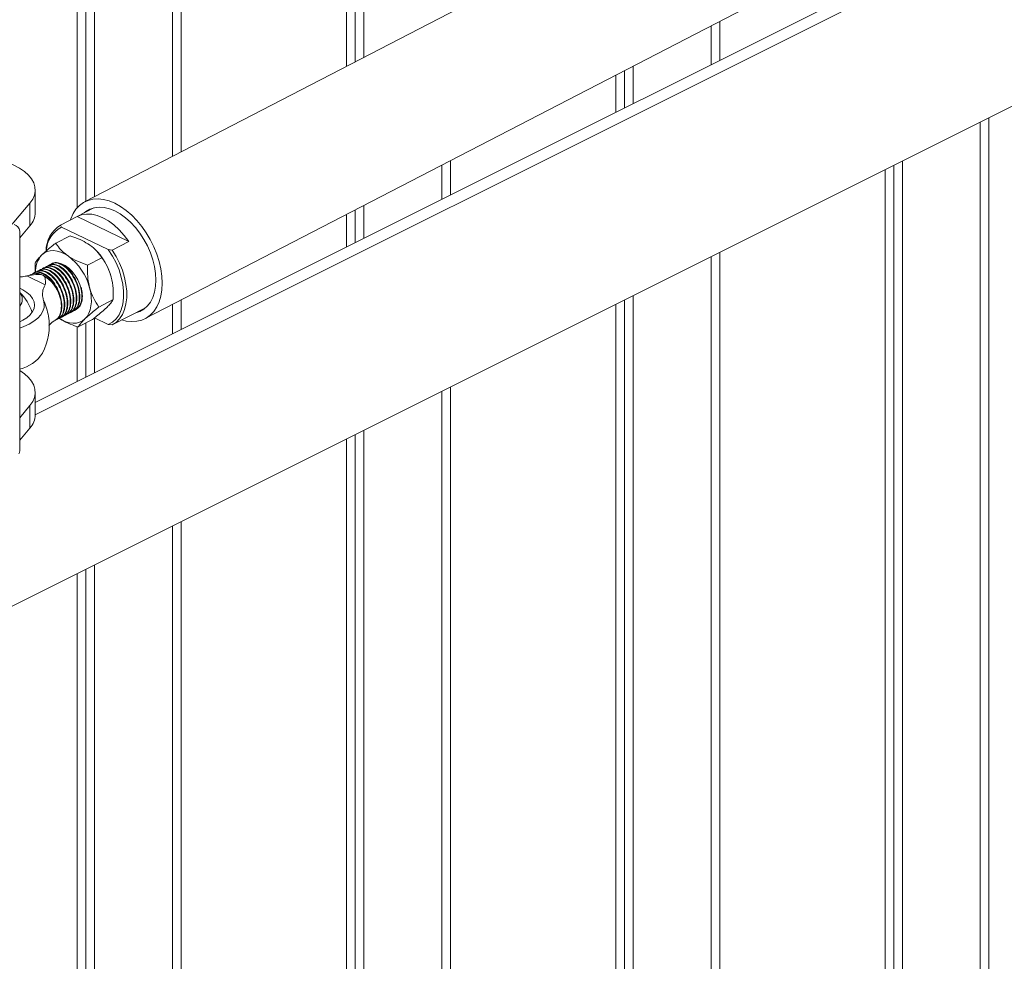
# Model space of a CAD drawing. Units: inches. Extents: x 0.2 to 16.8, y 0.2 to 10.8.
# Drawn here: x 4.6 to 5.4, y 6.9 to 7.6 of the extents above; entities that cross this region are included whole.
import ezdxf

# ---------------------------------------------------------------- set-up
doc = ezdxf.new("R2010")
doc.units = ezdxf.units.IN
doc.header["$MEASUREMENT"] = 0
doc.linetypes.add('SLD-Solid', pattern=[0])

msp = doc.modelspace()

# ---------------------------------------------------------------- linework, layer by layer
at = {"color": 7, "linetype": 'SLD-Solid', "lineweight": 0}
for p, q in [((4.674757, 7.461648), (6.810925, 8.567333)), ((6.859446, 8.47359), (4.723278, 7.367906)), ((4.635092, 7.300617), (6.201968, 8.084055)), ((4.635092, 7.290796), (6.211789, 8.079145)), ((4.891837, 7.574009), (4.891837, 7.816404)), ((4.898782, 7.577604), (4.898782, 7.819877)), ((4.884893, 7.570415), (4.884893, 7.812932)), ((4.884904, 7.570421), (4.884904, 7.812938)), ((4.745232, 7.498126), (4.745232, 7.743102)), ((4.752166, 7.501715), (4.752166, 7.746569)), ((4.682721, 7.46577), (4.682721, 7.711846)), ((4.668832, 7.457071), (4.668832, 7.704902)), ((4.668844, 7.457083), (4.668844, 7.704907)), ((4.675777, 7.462176), (4.675777, 7.708374)), ((5.177353, 7.571748), (5.177353, 7.602936)), ((5.184287, 7.575215), (5.184287, 7.606525)), ((5.505289, 7.581558), (3.885702, 6.771764)), ((5.114842, 7.540493), (5.114842, 7.57058)), ((5.100953, 7.533548), (5.100953, 7.563391)), ((5.100964, 7.533554), (5.100964, 7.563397)), ((5.107898, 7.53702), (5.107898, 7.566985)), ((5.400347, 5.358309), (5.400347, 7.529086)), ((5.393414, 5.358309), (5.393414, 7.52562)), ((4.961293, 7.463718), (4.961293, 7.491102)), ((4.968226, 7.467185), (4.968226, 7.494691)), ((5.323958, 5.358309), (5.323958, 7.490892)), ((5.330903, 5.358309), (5.330903, 7.494364)), ((5.317014, 5.358309), (5.317014, 7.48742)), ((5.317025, 5.358309), (5.317025, 7.487425)), ((4.635092, 7.471148), (4.635092, 7.453106)), ((4.630886, 7.460547), (4.630886, 7.442505)), ((4.898782, 7.432462), (4.898782, 7.458747)), ((4.655341, 7.442997), (4.682098, 7.456846)), ((4.884893, 7.425518), (4.884893, 7.451558)), ((4.884904, 7.425524), (4.884904, 7.451563)), ((4.891837, 7.42899), (4.891837, 7.455152)), ((4.630886, 7.442505), (4.622623, 7.432712)), ((4.668623, 7.449872), (4.655346, 7.442999)), ((4.656147, 7.441415), (4.655346, 7.442999)), ((4.710112, 7.429833), (4.668623, 7.449872)), ((4.622623, 7.438155), (4.622623, 7.261679)), ((4.662993, 7.43445), (4.651568, 7.428536)), ((4.69364, 7.423306), (4.656147, 7.441415)), ((4.696834, 7.42296), (4.710112, 7.429833)), ((4.684927, 7.421668), (4.685361, 7.421183)), ((4.696834, 7.42296), (4.69364, 7.423306)), ((5.184287, 5.358309), (5.184287, 7.421056)), ((4.634991, 7.412498), (4.63506, 7.404826)), ((4.645528, 7.410549), (4.645989, 7.410788)), ((4.647941, 7.411798), (4.648102, 7.411881)), ((4.688575, 7.41683), (4.67715, 7.410916)), ((5.177353, 5.358309), (5.177353, 7.41759)), ((4.633471, 7.404309), (4.633927, 7.404545)), ((4.635878, 7.405555), (4.63634, 7.405793)), ((4.638291, 7.406803), (4.638752, 7.407042)), ((4.640703, 7.408052), (4.641165, 7.408291)), ((4.643116, 7.409301), (4.643577, 7.409539)), ((4.628458, 7.402153), (4.643167, 7.395048)), ((4.697581, 7.383172), (4.686155, 7.377258)), ((4.745232, 7.355688), (4.745232, 7.379269)), ((4.752166, 7.359154), (4.752166, 7.382858)), ((5.100953, 5.358309), (5.100953, 7.37939)), ((5.100964, 5.358309), (5.100964, 7.379395)), ((5.107898, 5.358309), (5.107898, 7.382862)), ((5.114842, 5.358309), (5.114842, 7.386334)), ((4.66114, 7.371713), (4.660686, 7.371478)), ((4.663552, 7.372961), (4.663099, 7.372727)), ((4.665965, 7.37421), (4.665511, 7.373975)), ((4.723596, 7.376672), (4.696839, 7.362822)), ((4.645786, 7.369433), (4.645716, 7.369897)), ((4.65149, 7.366718), (4.65104, 7.366485)), ((4.653903, 7.367967), (4.653449, 7.367732)), ((4.656315, 7.369215), (4.655862, 7.368981)), ((4.658727, 7.370464), (4.658274, 7.370229)), ((4.681004, 7.367134), (4.669579, 7.36122)), ((4.675777, 7.32096), (4.675777, 7.364428)), ((4.682666, 7.368466), (4.69364, 7.363165)), ((4.682721, 7.324432), (4.682721, 7.368439)), ((4.69364, 7.363165), (4.696834, 7.36282)), ((4.668832, 7.317488), (4.668832, 7.361479)), ((4.668844, 7.317493), (4.668844, 7.361475)), ((4.635092, 7.308769), (4.635092, 7.290727)), ((4.961293, 5.358309), (4.961293, 7.309559)), ((4.968226, 5.358309), (4.968226, 7.313026)), ((4.630886, 7.298167), (4.622623, 7.288374)), ((4.630886, 7.298167), (4.630886, 7.280125)), ((4.630886, 7.280125), (4.622623, 7.270332)), ((4.898782, 5.358309), (4.898782, 7.278304)), ((4.884893, 5.358309), (4.884893, 7.271359)), ((4.884904, 5.358309), (4.884904, 7.271365)), ((4.891837, 5.358309), (4.891837, 7.274832)), ((4.745232, 5.358309), (4.745232, 7.201529)), ((4.752166, 5.358309), (4.752166, 7.204996)), ((4.675777, 5.358309), (4.675777, 7.166802)), ((4.682721, 5.358309), (4.682721, 7.170274)), ((4.668832, 5.358309), (4.668832, 7.163329)), ((4.668844, 5.358309), (4.668844, 7.163335))]:
    msp.add_line(p, q, dxfattribs=at)
at = {"color": 7, "linetype": 'SLD-Solid', "lineweight": 0, "flags": 128}
for points in [[(4.544858, 7.49285), (4.550295, 7.494767), (4.556152, 7.496346), (4.562345, 7.497563), (4.568784, 7.498401), (4.575378, 7.498848), (4.582031, 7.498898), (4.588648, 7.49855), (4.595135, 7.497809), (4.601398, 7.496685), (4.607347, 7.495195), (4.612897, 7.49336), (4.617969, 7.491207), (4.62249, 7.488765), (4.626394, 7.486071), (4.629626, 7.483163), (4.63214, 7.480083), (4.633899, 7.476874), (4.634878, 7.473584), (4.635063, 7.470258), (4.634452, 7.466945), (4.633053, 7.463693), (4.630886, 7.460547)], [(4.630886, 7.460547), (4.617903, 7.445341), (4.616498, 7.443754)], [(4.704638, 7.366859), (4.708102, 7.36601), (4.712478, 7.365539), (4.716658, 7.365785), (4.720581, 7.366746), (4.724189, 7.368407), (4.72743, 7.370744), (4.730257, 7.373724), (4.732629, 7.377302), (4.73451, 7.381426), (4.735874, 7.386037), (4.7367, 7.391067), (4.736977, 7.396443), (4.7367, 7.402086), (4.735874, 7.407914), (4.73451, 7.413842), (4.732629, 7.419784), (4.730257, 7.425653), (4.72743, 7.431363), (4.724189, 7.436831), (4.720581, 7.441978), (4.716658, 7.446728), (4.712478, 7.451012), (4.708102, 7.454768), (4.703593, 7.457941), (4.699017, 7.460484), (4.694442, 7.462361), (4.689933, 7.463543), (4.685557, 7.464015), (4.681377, 7.463769), (4.677454, 7.462808), (4.673846, 7.461147), (4.670604, 7.45881), (4.667777, 7.45583), (4.665406, 7.452252), (4.663525, 7.448128), (4.66314, 7.447034)], [(4.668623, 7.449872), (4.672274, 7.451272), (4.676252, 7.451876), (4.680481, 7.451673), (4.684882, 7.450665), (4.689368, 7.448874), (4.693854, 7.446332), (4.698254, 7.443088), (4.702484, 7.439206), (4.706462, 7.434759), (4.710112, 7.429833)], [(4.674439, 7.452882), (4.675792, 7.453959), (4.679023, 7.45581), (4.682595, 7.456959), (4.686448, 7.457386), (4.690517, 7.457084), (4.69473, 7.456058), (4.699017, 7.454325), (4.703304, 7.451916), (4.707518, 7.448872), (4.711587, 7.445244), (4.71544, 7.441095), (4.719012, 7.436495), (4.722242, 7.431524), (4.725075, 7.426267), (4.727462, 7.420812), (4.729362, 7.415255), (4.730743, 7.409689), (4.731581, 7.404211), (4.731862, 7.398913), (4.731581, 7.393887), (4.730743, 7.389218), (4.729362, 7.384986), (4.727462, 7.381264), (4.725075, 7.378116), (4.722242, 7.375594), (4.719012, 7.373744), (4.715937, 7.372707)], [(4.640385, 7.419019), (4.642407, 7.420612), (4.64469, 7.42174), (4.647195, 7.422382), (4.64988, 7.422528), (4.652698, 7.422176), (4.655601, 7.421331), (4.65854, 7.420007), (4.661464, 7.418228)], [(4.69364, 7.423306), (4.696999, 7.418171), (4.699909, 7.412713), (4.702311, 7.407044), (4.704157, 7.401278), (4.705408, 7.395533), (4.706041, 7.389925), (4.706041, 7.384568), (4.705408, 7.37957), (4.704157, 7.375034), (4.702311, 7.371051), (4.699909, 7.367703), (4.696999, 7.365056), (4.69364, 7.363165)], [(4.696834, 7.36282), (4.700007, 7.364923), (4.702745, 7.367718), (4.704997, 7.371154), (4.706723, 7.375167), (4.707892, 7.379686), (4.708481, 7.384628), (4.708481, 7.389902), (4.707892, 7.395413), (4.706723, 7.40106), (4.704997, 7.406741), (4.702745, 7.412353), (4.700007, 7.417792), (4.696834, 7.42296)], [(4.647352, 7.411441), (4.648238, 7.411951), (4.650689, 7.412715), (4.653409, 7.412736), (4.656294, 7.412014), (4.659231, 7.410575), (4.662109, 7.408476), (4.664816, 7.405796), (4.667249, 7.402639), (4.669314, 7.399127), (4.670933, 7.395393), (4.672041, 7.391583), (4.672598, 7.387841), (4.672582, 7.384312), (4.671992, 7.381132), (4.670853, 7.378422), (4.669208, 7.376287), (4.667119, 7.374809), (4.666675, 7.374606)], [(4.622623, 7.36533), (4.625087, 7.366577), (4.628375, 7.368702), (4.63101, 7.371044), (4.632934, 7.373552), (4.634108, 7.376174), (4.634505, 7.378854), (4.634118, 7.381534), (4.632955, 7.384157), (4.63104, 7.386667), (4.628415, 7.389012), (4.625134, 7.39114), (4.622623, 7.392414)], [(4.674972, 7.367741), (4.676698, 7.369773), (4.678098, 7.372209), (4.679149, 7.375008), (4.679833, 7.378121), (4.680138, 7.381494), (4.680058, 7.385072), (4.679596, 7.388791), (4.678758, 7.392589)], [(4.641746, 7.38268), (4.642365, 7.379746), (4.642206, 7.376796), (4.641271, 7.373883), (4.639577, 7.371056), (4.637153, 7.368366), (4.634042, 7.365859), (4.630297, 7.363578), (4.625983, 7.361564), (4.622623, 7.360318)], [(4.653893, 7.368532), (4.656817, 7.366752), (4.659756, 7.365429), (4.662659, 7.364584), (4.665477, 7.364231), (4.668162, 7.364377), (4.670667, 7.36502), (4.67295, 7.366147), (4.674972, 7.367741)], [(4.622623, 7.326304), (4.626394, 7.323692), (4.629626, 7.320784), (4.63214, 7.317703), (4.633899, 7.314495), (4.634878, 7.311204), (4.635063, 7.307878), (4.634452, 7.304565), (4.633053, 7.301313), (4.630886, 7.298167)]]:
    msp.add_lwpolyline(points, dxfattribs=at)
at = {"color": 7, "linetype": 'SLD-Solid', "lineweight": 0}
for centre, radius, start, end in [((4.618699, 7.453474), 0.016397, 318.010869, 358.714677), ((4.616922, 7.437807), 0.005712, 3.49303, 77.507366), ((4.6685, 7.422047), 0.02474, 122.122104, 179.875686), ((4.666667, 7.421252), 0.022743, 117.553323, 177.466659), ((4.655697, 7.405405), 0.020489, 138.359472, 181.114445), ((4.648898, 7.388823), 0.048752, 15.071448, 41.588793), ((4.633891, 7.380978), 0.046345, 14.509573, 53.490611), ((4.635794, 7.394461), 0.009808, 66.367918, 117.365518), ((4.626849, 7.3775), 0.029091, 15.977764, 60.623953), ((4.597698, 7.362334), 0.036442, 16.956748, 46.84643), ((4.616832, 7.383382), 0.007909, 317.068158, 42.931842), ((4.598195, 7.362146), 0.048149, 9.263775, 25.24333), ((4.634843, 7.378193), 0.021271, 339.886061, 20.113939), ((4.597696, 7.362333), 0.048612, 333.022969, 8.951694), ((4.646376, 7.374344), 0.009125, 298.330726, 337.679306), ((4.614894, 7.357636), 0.031363, 284.266521, 326.402176), ((4.6187, 7.291094), 0.016396, 318.009859, 358.715688), ((4.619313, 7.261598), 0.003311, 318.862324, 1.391492)]:
    msp.add_arc(centre, radius, start, end, dxfattribs=at)
for points, knots in [([(4.678679, 7.427138), (4.67675, 7.428326), (4.672705, 7.430817), (4.667311, 7.432975), (4.663979, 7.434113), (4.662993, 7.43445)], [0, 0, 0, 0, 0.391017, 0.8199676, 1, 1, 1, 1]), ([(4.640385, 7.419019), (4.640579, 7.419205), (4.641977, 7.420547), (4.644892, 7.423122), (4.648461, 7.426068), (4.650778, 7.427908), (4.651568, 7.428536)], [0, 0, 0, 0, 0.05501104, 0.39576573, 0.79390495, 1, 1, 1, 1]), ([(4.661464, 7.418228), (4.659811, 7.419487), (4.656596, 7.421935), (4.653488, 7.425636), (4.651988, 7.427902), (4.651568, 7.428536)], [0, 0, 0, 0, 0.43271923, 0.84121796, 1, 1, 1, 1]), ([(4.688575, 7.41683), (4.687311, 7.418627), (4.68459, 7.422494), (4.680874, 7.425618), (4.678739, 7.427097), (4.678679, 7.427138)], [0, 0, 0, 0, 0.457623, 0.9847805, 1, 1, 1, 1]), ([(4.634991, 7.412498), (4.635276, 7.412973), (4.636059, 7.414277), (4.637853, 7.416481), (4.63946, 7.418092), (4.640385, 7.419019)], [0, 0, 0, 0, 0.1955656, 0.5373905, 1, 1, 1, 1]), ([(4.661083, 7.371846), (4.661269, 7.37189), (4.66284, 7.372263), (4.664852, 7.375455), (4.666231, 7.380307), (4.666033, 7.386424), (4.664454, 7.392852), (4.661607, 7.39909), (4.657809, 7.404426), (4.653351, 7.408426), (4.648799, 7.410373), (4.645082, 7.410609), (4.643841, 7.409548), (4.643664, 7.409397)], [0, 0, 0, 0, 0.0108751, 0.0922225, 0.1903195, 0.3068888, 0.4364355, 0.5701269, 0.6981697, 0.8119735, 0.9069433, 0.9866888, 1, 1, 1, 1]), ([(4.645661, 7.410289), (4.646279, 7.410659), (4.648169, 7.411789), (4.652374, 7.410887), (4.656919, 7.408193), (4.661214, 7.403643), (4.664746, 7.397894), (4.667187, 7.39147), (4.668267, 7.385107), (4.667896, 7.379292), (4.665965, 7.374922), (4.66352, 7.37241), (4.662054, 7.372349), (4.661944, 7.372345)], [0, 0, 0, 0, 0.0396906, 0.1212667, 0.2207257, 0.3382957, 0.4674385, 0.5985188, 0.721638, 0.8290436, 0.9178783, 0.9938332, 1, 1, 1, 1]), ([(4.663496, 7.373094), (4.663681, 7.373138), (4.665252, 7.373512), (4.667264, 7.376703), (4.668644, 7.381556), (4.668446, 7.387672), (4.666866, 7.394101), (4.664019, 7.400338), (4.660221, 7.405675), (4.655763, 7.409675), (4.651211, 7.411621), (4.647494, 7.411857), (4.646254, 7.410797), (4.646076, 7.410645)], [0, 0, 0, 0, 0.010875, 0.0922256, 0.1903223, 0.3068913, 0.4364378, 0.5701287, 0.6981712, 0.8119747, 0.9069397, 0.9866849, 1, 1, 1, 1]), ([(4.648073, 7.411537), (4.648692, 7.411907), (4.650581, 7.413038), (4.654786, 7.412136), (4.659331, 7.409442), (4.663627, 7.404892), (4.667158, 7.399142), (4.669599, 7.392719), (4.670679, 7.386355), (4.670309, 7.380541), (4.668377, 7.376171), (4.665932, 7.373658), (4.664467, 7.373598), (4.664356, 7.373593)], [0, 0, 0, 0, 0.0396904, 0.1212662, 0.2207291, 0.3382987, 0.4674383, 0.5985182, 0.7216377, 0.8290433, 0.9178777, 0.9938283, 1, 1, 1, 1]), ([(4.665908, 7.374343), (4.666094, 7.374387), (4.667665, 7.37476), (4.669676, 7.377952), (4.671056, 7.382805), (4.670858, 7.388921), (4.669279, 7.395349), (4.666432, 7.401587), (4.662634, 7.406924), (4.658176, 7.410923), (4.653623, 7.41287), (4.649907, 7.413105), (4.648666, 7.412046), (4.648489, 7.411894)], [0, 0, 0, 0, 0.01087984, 0.09222696, 0.19032352, 0.30688727, 0.43643837, 0.57012913, 0.69817437, 0.81197763, 0.90694248, 0.98668802, 1, 1, 1, 1]), ([(4.67715, 7.410916), (4.674427, 7.41188), (4.669041, 7.413787), (4.663913, 7.416549), (4.661525, 7.418186), (4.661464, 7.418228)], [0, 0, 0, 0, 0.4993038, 0.9873612, 1, 1, 1, 1]), ([(4.678758, 7.392589), (4.678238, 7.395012), (4.677169, 7.399988), (4.676986, 7.406169), (4.677113, 7.409845), (4.67715, 7.410916)], [0, 0, 0, 0, 0.402088, 0.8256977, 1, 1, 1, 1]), ([(4.695973, 7.401499), (4.695243, 7.403779), (4.69379, 7.408317), (4.690979, 7.413319), (4.689109, 7.416051), (4.688575, 7.41683)], [0, 0, 0, 0, 0.41899011, 0.83432586, 1, 1, 1, 1]), ([(4.627979, 7.402109), (4.62843, 7.402191), (4.629685, 7.402419), (4.630833, 7.402986), (4.631569, 7.40335)], [0, 0, 0, 0, 0.3586583, 1, 1, 1, 1]), ([(4.628458, 7.402153), (4.630821, 7.402591), (4.634007, 7.403182), (4.638017, 7.403444), (4.639931, 7.403338), (4.640896, 7.402943), (4.64112, 7.402851)], [0, 0, 0, 0, 0.5611157, 0.7565592, 0.9435733, 1, 1, 1, 1]), ([(4.654817, 7.385508), (4.654592, 7.386243), (4.653685, 7.389201), (4.651384, 7.394042), (4.647549, 7.399341), (4.643082, 7.403256), (4.638507, 7.405209), (4.634558, 7.405247), (4.633156, 7.403917), (4.63277, 7.40355)], [0, 0, 0, 0, 0.0710257, 0.2858553, 0.4911269, 0.6730773, 0.8245056, 0.9516185, 1, 1, 1, 1]), ([(4.651434, 7.366851), (4.651619, 7.366895), (4.65319, 7.367268), (4.655202, 7.37046), (4.656582, 7.375313), (4.656384, 7.381429), (4.654804, 7.387858), (4.651957, 7.394095), (4.648159, 7.399432), (4.643701, 7.403432), (4.639149, 7.405378), (4.635432, 7.405614), (4.634192, 7.404554), (4.634014, 7.404402)], [0, 0, 0, 0, 0.0108751, 0.0922225, 0.1903208, 0.3068901, 0.4364368, 0.5701281, 0.6981709, 0.8119746, 0.9069444, 0.9866849, 1, 1, 1, 1]), ([(4.635186, 7.404888), (4.636068, 7.405439), (4.638214, 7.406778), (4.642716, 7.405925), (4.647272, 7.403187), (4.651564, 7.398653), (4.655098, 7.392894), (4.657533, 7.386488), (4.658632, 7.38007), (4.658202, 7.374423), (4.656553, 7.369871), (4.654261, 7.368467), (4.653346, 7.367906)], [0, 0, 0, 0, 0.0572454, 0.1392979, 0.2393378, 0.3575978, 0.487488, 0.6193384, 0.7431766, 0.8512094, 0.940563, 1, 1, 1, 1]), ([(4.653846, 7.3681), (4.654032, 7.368144), (4.655603, 7.368517), (4.657614, 7.371709), (4.658994, 7.376561), (4.658796, 7.382678), (4.657216, 7.389106), (4.65437, 7.395344), (4.650572, 7.40068), (4.646114, 7.40468), (4.641561, 7.406627), (4.637845, 7.406863), (4.636604, 7.405802), (4.636427, 7.405651)], [0, 0, 0, 0, 0.0108798, 0.0922268, 0.1903232, 0.3068917, 0.4364388, 0.5701273, 0.6981723, 0.8119753, 0.90694, 0.9866849, 1, 1, 1, 1]), ([(4.638424, 7.406543), (4.639042, 7.406913), (4.640932, 7.408043), (4.645137, 7.407141), (4.649681, 7.404447), (4.653977, 7.399898), (4.657509, 7.394148), (4.65995, 7.387724), (4.66103, 7.38136), (4.660659, 7.375546), (4.658728, 7.371176), (4.656283, 7.368665), (4.654817, 7.368603), (4.654707, 7.368599)], [0, 0, 0, 0, 0.0396905, 0.1212664, 0.2207294, 0.3382991, 0.4674348, 0.5985211, 0.72164, 0.8290457, 0.9178802, 0.993828, 1, 1, 1, 1]), ([(4.656259, 7.369348), (4.656444, 7.369392), (4.658015, 7.369766), (4.660027, 7.372957), (4.661407, 7.37781), (4.661209, 7.383926), (4.659629, 7.390355), (4.656782, 7.396592), (4.652984, 7.401929), (4.648526, 7.405929), (4.643974, 7.407875), (4.640257, 7.408111), (4.639017, 7.407051), (4.638839, 7.406899)], [0, 0, 0, 0, 0.0108751, 0.0922227, 0.1903198, 0.3068893, 0.4364363, 0.5701278, 0.6981738, 0.8119778, 0.9069432, 0.9866888, 1, 1, 1, 1]), ([(4.640836, 7.407791), (4.641454, 7.408161), (4.643344, 7.409292), (4.647549, 7.40839), (4.652094, 7.405695), (4.656389, 7.401146), (4.659921, 7.395396), (4.662363, 7.388973), (4.663442, 7.382609), (4.663071, 7.376795), (4.66114, 7.372425), (4.658695, 7.369914), (4.657229, 7.369852), (4.657119, 7.369847)], [0, 0, 0, 0, 0.0396904, 0.1212712, 0.2207299, 0.3382995, 0.4674351, 0.5985213, 0.7216402, 0.8290458, 0.9178803, 0.993828, 1, 1, 1, 1]), ([(4.64112, 7.402851), (4.641295, 7.402756), (4.6418, 7.402483), (4.642815, 7.401381), (4.64338, 7.398684), (4.643248, 7.396429), (4.643167, 7.395048)], [0, 0, 0, 0, 0.0699307, 0.2016993, 0.5113023, 1, 1, 1, 1]), ([(4.658671, 7.370597), (4.658856, 7.370641), (4.660428, 7.371014), (4.662439, 7.374206), (4.663819, 7.379059), (4.663621, 7.385175), (4.662041, 7.391604), (4.659194, 7.397841), (4.655396, 7.403178), (4.650939, 7.407178), (4.646386, 7.409124), (4.642669, 7.40936), (4.641429, 7.4083), (4.641252, 7.408148)], [0, 0, 0, 0, 0.0108751, 0.0922227, 0.1903198, 0.3068893, 0.4364363, 0.5701278, 0.6981738, 0.8119778, 0.9069432, 0.9866888, 1, 1, 1, 1]), ([(4.643248, 7.40904), (4.643867, 7.40941), (4.645756, 7.41054), (4.649962, 7.409639), (4.654506, 7.406944), (4.658802, 7.402395), (4.662333, 7.396645), (4.664775, 7.390221), (4.665854, 7.383858), (4.665483, 7.378044), (4.663553, 7.373673), (4.661107, 7.371162), (4.659642, 7.371101), (4.659532, 7.371096)], [0, 0, 0, 0, 0.0396864, 0.1212677, 0.2207272, 0.3382978, 0.4674385, 0.5985212, 0.721641, 0.8290475, 0.9178806, 0.9938329, 1, 1, 1, 1]), ([(4.622623, 7.401387), (4.624107, 7.401526), (4.626063, 7.401708), (4.627992, 7.402067), (4.628458, 7.402153)], [0, 0, 0, 0, 0.7588798, 1, 1, 1, 1]), ([(4.643167, 7.395048), (4.642723, 7.394292), (4.641537, 7.392271), (4.640766, 7.388452), (4.641018, 7.384996), (4.641603, 7.383133), (4.641746, 7.38268)], [0, 0, 0, 0, 0.2037869, 0.5448555, 0.8892693, 1, 1, 1, 1]), ([(4.697581, 7.383172), (4.697641, 7.386177), (4.697763, 7.392251), (4.696801, 7.398377), (4.695994, 7.40142), (4.695973, 7.401499)], [0, 0, 0, 0, 0.4881985, 0.9866714, 1, 1, 1, 1]), ([(4.67191, 7.393298), (4.672332, 7.391299), (4.673151, 7.387416), (4.672664, 7.381912), (4.671029, 7.377364), (4.668736, 7.37596), (4.66782, 7.375398)], [0, 0, 0, 0, 0.30873462, 0.59951617, 0.8400196, 1, 1, 1, 1]), ([(4.686155, 7.377258), (4.684683, 7.379509), (4.681605, 7.384217), (4.679563, 7.389601), (4.678779, 7.39251), (4.678758, 7.392589)], [0, 0, 0, 0, 0.4712873, 0.9856196, 1, 1, 1, 1]), ([(4.692187, 7.376651), (4.692372, 7.376832), (4.693445, 7.377878), (4.69513, 7.379665), (4.696719, 7.381699), (4.697391, 7.382848), (4.697581, 7.383172)], [0, 0, 0, 0, 0.0914684, 0.5295346, 0.8675381, 1, 1, 1, 1]), ([(4.674972, 7.367741), (4.675166, 7.367927), (4.676565, 7.369269), (4.67948, 7.371844), (4.683048, 7.374791), (4.685365, 7.376631), (4.686155, 7.377258)], [0, 0, 0, 0, 0.0550111, 0.3957541, 0.7939048, 1, 1, 1, 1]), ([(4.681004, 7.367134), (4.682126, 7.368028), (4.684678, 7.370062), (4.688452, 7.373185), (4.69099, 7.375541), (4.692187, 7.376651)], [0, 0, 0, 0, 0.2930536, 0.666561, 1, 1, 1, 1]), ([(4.650694, 7.366277), (4.650606, 7.366241), (4.649626, 7.365836), (4.648261, 7.36475), (4.646825, 7.363361), (4.646254, 7.362503), (4.646044, 7.362187)], [0, 0, 0, 0, 0.04561056, 0.50756795, 0.81877686, 1, 1, 1, 1]), ([(4.650901, 7.366746), (4.651591, 7.367053), (4.65342, 7.36787), (4.654281, 7.369724), (4.654817, 7.370878)], [0, 0, 0, 0, 0.3770782, 1, 1, 1, 1]), ([(4.654386, 7.368246), (4.656154, 7.36716), (4.66004, 7.364774), (4.665261, 7.362695), (4.668593, 7.361557), (4.669579, 7.36122)], [0, 0, 0, 0, 0.3703234, 0.81385002, 1, 1, 1, 1]), ([(4.669579, 7.36122), (4.669864, 7.361695), (4.670647, 7.362999), (4.67244, 7.365203), (4.674048, 7.366814), (4.674972, 7.367741)], [0, 0, 0, 0, 0.1955609, 0.5374017, 1, 1, 1, 1])]:
    msp.add_open_spline(points, degree=3, knots=knots, dxfattribs=at)

doc.saveas('drawing.dxf')
